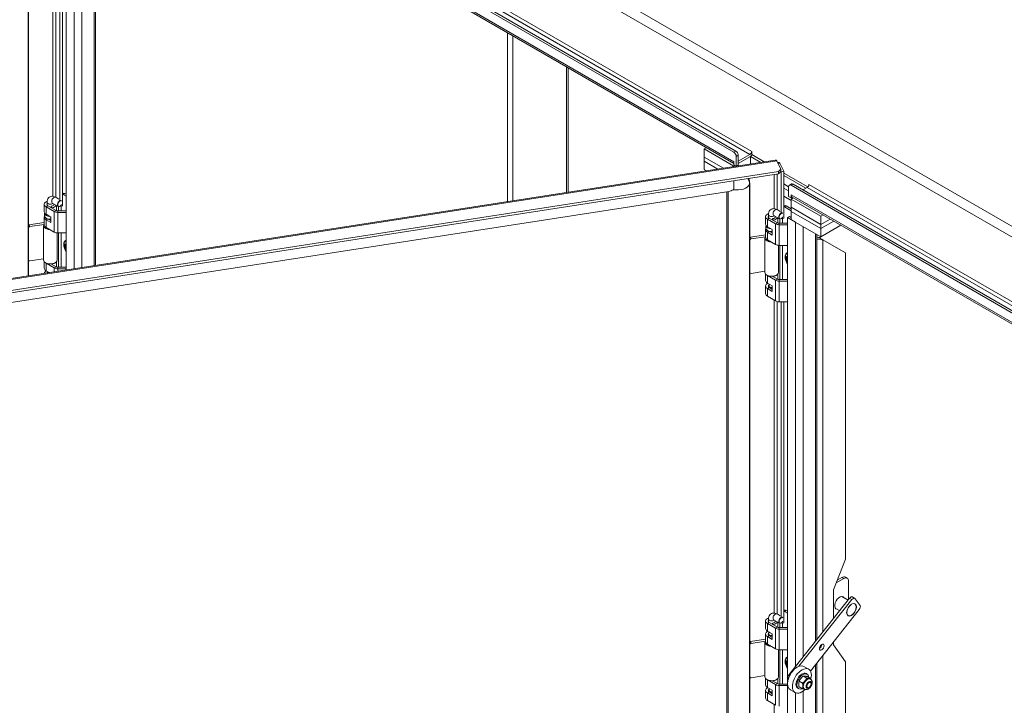
# Model space of a CAD drawing. Units: inches. Extents: x 9 to 459, y 9 to 280.
# Drawn here: x 414 to 436, y 245 to 261 of the extents above; entities that cross this region are included whole.
import ezdxf

# ---------------------------------------------------------------- set-up
doc = ezdxf.new("R2010")
doc.units = ezdxf.units.IN
doc.header["$LTSCALE"] = 28
doc.header["$MEASUREMENT"] = 0
doc.layers.add('Visible (ANSI)', color=7, linetype='Continuous', lineweight=5)
doc.layers.add('Visible Narrow (ANSI)', color=7, linetype='Continuous', lineweight=5)

msp = doc.modelspace()

# ---------------------------------------------------------------- linework, layer by layer
at = {"layer": 'Visible (ANSI)'}
for p, q in [((413.767, 266.407), (413.767, 254.6651)), ((430.0644, 257.5162), (414.6926, 266.3911)), ((430.1101, 257.5426), (414.7384, 266.4175)), ((414.6376, 254.7998), (414.6376, 266.1053)), ((430.0644, 257.2575), (414.9381, 265.9907)), ((415.3192, 265.7706), (415.3192, 254.9052)), ((414.4912, 256.4099), (414.4912, 263.6869)), ((414.5537, 263.6869), (414.5537, 256.278)), ((426.1954, 259.4913), (426.1954, 256.5878)), ((429.3769, 257.5956), (429.4279, 257.625)), ((430.0644, 257.1987), (429.3769, 257.5956)), ((429.3769, 257.5956), (429.3769, 257.4051)), ((430.4762, 257.537), (430.4763, 257.537)), ((430.4762, 257.5369), (430.4762, 257.537)), ((430.4763, 257.537), (430.4763, 257.4628)), ((409.0742, 253.9391), (431.021, 257.3343)), ((429.3769, 257.4051), (429.821, 257.1486)), ((429.3769, 257.3098), (429.3769, 257.4051)), ((429.3769, 257.4051), (429.821, 257.1486)), ((429.6909, 257.1285), (429.3769, 257.3098)), ((429.3769, 257.1193), (429.3769, 257.3098)), ((429.6909, 257.1285), (429.3769, 257.3098)), ((430.0644, 257.2991), (430.0644, 257.2992)), ((430.0644, 257.2992), (430.0644, 257.2992)), ((430.0644, 257.2992), (430.0644, 257.225)), ((430.1194, 257.4209), (430.1194, 257.1948)), ((430.4349, 257.4655), (430.1651, 257.3097)), ((430.1651, 257.2198), (430.1651, 257.4474)), ((430.1651, 257.2568), (430.4493, 257.4209)), ((430.1651, 257.2568), (430.4349, 257.4126)), ((430.4493, 257.4209), (430.6885, 257.2828)), ((430.4493, 257.4209), (430.4493, 257.2458)), ((430.4763, 257.4628), (430.767, 257.295)), ((431.0598, 257.3162), (431.1487, 257.1246)), ((431.0851, 257.2617), (431.1289, 257.2685)), ((431.2179, 257.0769), (431.1289, 257.2685)), ((431.0937, 257.0696), (409.1821, 253.6799)), ((429.3769, 257.1193), (429.4307, 257.0883)), ((430.0644, 257.225), (430.1174, 257.1945)), ((430.0644, 257.1987), (430.0872, 257.2119)), ((430.0644, 257.1863), (430.0644, 257.1987)), ((430.1228, 257.1953), (430.1651, 257.2198)), ((431.1487, 257.1246), (431.0937, 257.0696)), ((431.0937, 257.0168), (431.1487, 257.0718)), ((431.0937, 257.0696), (431.0937, 257.0168)), ((431.1487, 257.0718), (431.1487, 257.1246)), ((431.1487, 257.0815), (431.1554, 257.0672)), ((431.1554, 257.0672), (431.2179, 257.0769)), ((431.1554, 256.1241), (431.1554, 257.0672)), ((431.2179, 257.0769), (431.2179, 255.9922)), ((431.2179, 257.0346), (431.7703, 256.7157)), ((431.0937, 257.0168), (409.1821, 253.627)), ((431.2179, 256.9772), (431.7235, 256.6853)), ((409.5886, 253.4632), (429.9488, 256.6129)), ((429.902, 256.6057), (429.902, 225.4286)), ((430.4311, 256.7859), (430.4311, 225.3905)), ((431.3293, 256.7224), (431.2179, 256.7867)), ((431.2179, 256.7867), (431.3293, 256.7224)), ((431.2179, 256.6915), (431.3293, 256.6271)), ((431.3293, 256.6271), (431.2179, 256.6915)), ((431.3293, 256.7224), (431.3293, 256.4948)), ((431.3912, 256.7844), (431.3454, 256.758)), ((446.756, 247.8793), (431.3843, 256.7541)), ((446.8018, 247.9057), (431.4301, 256.7806)), ((431.7549, 256.7034), (431.6593, 256.6482)), ((431.796, 256.7717), (431.796, 256.775)), ((431.796, 256.775), (431.7961, 256.7749)), ((431.7961, 256.7749), (431.7961, 256.7748)), ((414.1972, 256.2985), (414.1972, 256.3644)), ((414.3186, 256.3447), (414.4517, 256.2678)), ((414.3964, 256.4794), (414.4709, 256.4364)), ((414.5706, 256.5671), (414.5537, 256.5574)), ((414.5683, 256.5394), (414.6376, 256.4994)), ((414.6095, 256.5632), (414.6376, 256.547)), ((431.3843, 256.4049), (431.2179, 256.5009)), ((431.3293, 256.4948), (431.3842, 256.4631)), ((431.3842, 256.4631), (431.3842, 256.5372)), ((431.3842, 256.5372), (431.3843, 256.5372)), ((431.3842, 256.4631), (431.4123, 256.4793)), ((431.3843, 256.5372), (431.3843, 256.5371)), ((431.4353, 256.466), (431.3843, 256.4366)), ((431.3843, 256.4366), (431.3843, 256.2461)), ((432.0718, 256.0397), (431.3843, 256.4366)), ((446.5361, 247.7476), (431.4098, 256.4808)), ((414.1327, 256.3168), (414.1327, 256.1421)), ((414.1744, 256.2587), (414.3635, 256.1495)), ((414.2156, 256.2825), (414.4048, 256.1733)), ((414.2947, 256.2368), (414.2947, 256.2696)), ((414.2947, 256.2696), (414.3083, 256.2369)), ((414.3083, 256.229), (414.3083, 256.2369)), ((414.3528, 256.2985), (414.3528, 256.3249)), ((414.4173, 256.2877), (414.4173, 256.1678)), ((414.446, 256.1634), (414.6376, 256.1634)), ((414.446, 256.1298), (414.6376, 256.1298)), ((414.461, 256.1634), (414.461, 256.2646)), ((414.4899, 256.2713), (414.4912, 256.2683)), ((414.495, 256.2742), (414.4906, 256.2717)), ((414.4912, 256.2683), (414.5537, 256.278)), ((414.4912, 256.2683), (414.4912, 256.2721)), ((414.5235, 256.2733), (414.5235, 256.1634)), ((431.0605, 256.1936), (431.1351, 256.1506)), ((431.2348, 256.2813), (431.2179, 256.2716)), ((431.2324, 256.2537), (431.3843, 256.166)), ((431.2736, 256.2775), (431.3843, 256.2136)), ((431.3843, 256.2461), (432.0718, 255.8492)), ((431.3843, 256.2461), (432.0718, 255.8492)), ((431.3843, 256.2461), (431.3843, 256.1508)), ((432.0718, 255.7539), (431.3843, 256.1508)), ((431.3843, 256.1508), (431.3843, 255.9603)), ((432.0718, 255.7539), (431.3843, 256.1508)), ((413.7802, 255.8429), (414.1327, 255.8974)), ((414.1327, 256.0151), (414.1327, 255.8405)), ((414.1412, 256.0469), (414.1412, 256.1104)), ((414.1744, 256.084), (414.2864, 256.0194)), ((414.2864, 255.8924), (414.1744, 255.957)), ((414.2255, 255.9751), (414.2864, 255.94)), ((414.2864, 256.0194), (414.2864, 255.8924)), ((430.7968, 256.031), (430.7968, 255.8564)), ((430.8385, 255.9729), (431.0277, 255.8637)), ((430.8614, 256.0127), (430.8614, 256.0786)), ((430.8797, 255.9967), (431.0689, 255.8875)), ((430.9588, 255.9511), (430.9588, 255.9839)), ((430.9588, 255.9839), (430.9725, 255.9511)), ((430.9725, 255.9432), (430.9725, 255.9511)), ((430.9828, 256.0589), (431.1158, 255.9821)), ((431.0169, 256.0127), (431.0169, 256.0392)), ((431.0814, 256.0019), (431.0814, 255.882)), ((431.1252, 255.8776), (431.1252, 255.9788)), ((431.154, 255.9855), (431.1554, 255.9825)), ((431.1591, 255.9885), (431.1547, 255.9859)), ((431.1554, 255.9825), (431.2179, 255.9922)), ((431.1554, 255.9825), (431.1554, 255.9863)), ((431.1877, 255.9875), (431.1877, 255.8776)), ((431.3018, 256.008), (431.3476, 256.0344)), ((431.4898, 255.8994), (431.3018, 256.008)), ((431.3018, 256.008), (431.3018, 225.7794)), ((431.3843, 256.0132), (431.3476, 256.0344)), ((431.3843, 255.9603), (432.0718, 255.5634)), ((432.1227, 256.0691), (432.0718, 256.0397)), ((432.0718, 256.0397), (432.0718, 255.8492)), ((432.0718, 255.8492), (432.2877, 255.9739)), ((432.0718, 255.8492), (432.2877, 255.9739)), ((432.3702, 255.9262), (432.0718, 255.7539)), ((432.3702, 255.9262), (432.0718, 255.7539)), ((413.7995, 255.8013), (414.1327, 255.8528)), ((414.1163, 255.8246), (414.1163, 255.0308)), ((414.1327, 255.8434), (414.1203, 255.8451)), ((414.1744, 255.7824), (414.3635, 255.6732)), ((430.7968, 255.7294), (430.7968, 255.5547)), ((430.8054, 255.7611), (430.8054, 255.8246)), ((430.8385, 255.7983), (430.9505, 255.7336)), ((430.9505, 255.6066), (430.8385, 255.6713)), ((430.8896, 255.6894), (430.9505, 255.6542)), ((430.9505, 255.7336), (430.9505, 255.6066)), ((431.1102, 255.8776), (431.3018, 255.8776)), ((431.1102, 255.844), (431.3018, 255.844)), ((432.0718, 255.8492), (432.0718, 255.7539)), ((432.0718, 255.5634), (432.5352, 255.831)), ((432.0718, 255.5634), (432.0718, 255.7539)), ((414.4337, 255.6538), (414.4337, 255.0308)), ((414.446, 255.6535), (414.6376, 255.6535)), ((414.461, 254.8616), (414.461, 255.6535)), ((414.5235, 255.6535), (414.5235, 254.8616)), ((430.4443, 255.5571), (430.7968, 255.6117)), ((430.4636, 255.5155), (430.7968, 255.567)), ((430.7805, 255.5388), (430.7805, 254.745)), ((430.7968, 255.5577), (430.7845, 255.5593)), ((430.8385, 255.4966), (431.0277, 255.3874)), ((431.9834, 255.6144), (431.9834, 246.2748)), ((431.9931, 255.555), (431.9834, 255.5606)), ((432.0633, 255.5097), (432.0481, 255.546)), ((432.0928, 255.5081), (432.1214, 255.4916)), ((432.6393, 255.1925), (432.1214, 255.4916)), ((431.0978, 255.3681), (431.0978, 254.745)), ((431.1102, 255.3677), (431.3018, 255.3677)), ((431.1252, 254.5758), (431.1252, 255.3677)), ((431.1877, 255.3677), (431.1877, 254.5758)), ((414.1163, 255.0565), (413.7995, 255.0074)), ((414.1327, 254.9903), (414.1327, 254.8403)), ((414.4173, 254.9903), (414.4173, 254.8659)), ((432.6393, 255.1925), (432.6393, 248.1219)), ((414.3635, 254.8476), (414.1744, 254.9568)), ((414.1744, 254.7822), (414.2483, 254.7395)), ((414.2128, 254.734), (414.2128, 254.76)), ((414.2869, 254.9394), (414.4048, 254.8714)), ((414.2947, 254.935), (414.2947, 254.9399)), ((414.3083, 254.935), (414.3058, 254.9409)), ((414.3083, 254.9271), (414.3083, 254.935)), ((414.446, 254.8616), (414.6376, 254.8616)), ((414.6376, 254.8279), (414.446, 254.8279)), ((430.7805, 254.7707), (430.4636, 254.7217)), ((430.7968, 254.7045), (430.7968, 254.5545)), ((431.0277, 254.5618), (430.8385, 254.6711)), ((430.9511, 254.6537), (431.0689, 254.5856)), ((430.9588, 254.6492), (430.9588, 254.6541)), ((430.9725, 254.6493), (430.97, 254.6552)), ((430.9725, 254.6413), (430.9725, 254.6493)), ((431.0814, 254.7045), (431.0814, 254.5801)), ((431.1102, 254.5758), (431.3018, 254.5758)), ((431.3018, 254.5421), (431.1102, 254.5421)), ((430.7968, 254.4275), (430.7968, 254.2529)), ((430.8385, 254.4964), (430.9505, 254.4318)), ((430.9505, 254.3047), (430.8385, 254.3694)), ((430.8614, 254.4092), (430.8614, 254.4275)), ((430.8769, 254.4275), (430.8769, 254.4742)), ((430.8797, 254.3932), (430.9505, 254.3523)), ((430.9505, 254.4318), (430.9505, 254.3047)), ((431.0277, 254.0856), (430.8385, 254.1948)), ((431.3018, 254.0658), (431.1102, 254.0658)), ((431.1554, 246.7888), (431.1554, 254.0658)), ((431.2179, 254.0658), (431.2179, 246.6569)), ((432.3643, 247.4131), (432.6393, 248.1219)), ((432.4517, 247.6382), (432.5613, 247.7015)), ((432.6391, 247.7092), (432.6804, 247.6854)), ((432.6026, 247.6777), (432.4278, 247.5768)), ((432.7126, 247.6142), (432.7126, 247.1911)), ((432.3643, 246.7535), (432.3643, 247.4131)), ((432.561, 247.2618), (432.7034, 247.1796)), ((432.8589, 247.2189), (432.8039, 247.2507)), ((432.7372, 247.2219), (431.3386, 245.4644)), ((431.5666, 245.6501), (432.7922, 247.1902)), ((432.8431, 247.0989), (432.8588, 247.0899)), ((432.8674, 247.2111), (432.979, 247.0566)), ((431.0605, 246.8583), (431.1351, 246.8153)), ((431.2348, 246.946), (431.2179, 246.9363)), ((431.2324, 246.9184), (431.3018, 246.8783)), ((431.2736, 246.9422), (431.3018, 246.9259)), ((432.9595, 246.9584), (431.8313, 245.5407)), ((432.4055, 246.9923), (432.5075, 246.9334)), ((432.6876, 246.8295), (432.7032, 246.8204)), ((430.7968, 246.6957), (430.7968, 246.5211)), ((430.8385, 246.6376), (431.0277, 246.5284)), ((430.8614, 246.6774), (430.8614, 246.7434)), ((430.8797, 246.6614), (431.0689, 246.5522)), ((430.9588, 246.6158), (430.9588, 246.6486)), ((430.9588, 246.6486), (430.9725, 246.6159)), ((430.9725, 246.6079), (430.9725, 246.6159)), ((430.9828, 246.7236), (431.1158, 246.6468)), ((431.0169, 246.6774), (431.0169, 246.7039)), ((431.0814, 246.6666), (431.0814, 246.5467)), ((431.1252, 246.5424), (431.1252, 246.6435)), ((431.154, 246.6502), (431.1554, 246.6473)), ((431.1591, 246.6532), (431.1547, 246.6506)), ((431.1554, 246.6473), (431.2179, 246.6569)), ((431.1554, 246.6473), (431.1554, 246.651)), ((431.1877, 246.6523), (431.1877, 246.5424)), ((430.7968, 246.3941), (430.7968, 246.2194)), ((430.8385, 246.463), (430.9505, 246.3983)), ((430.9505, 246.2713), (430.8385, 246.336)), ((430.8614, 246.3758), (430.8614, 246.4038)), ((430.873, 246.4431), (430.8628, 246.4123)), ((430.8797, 246.3598), (430.9505, 246.3189)), ((430.9505, 246.3983), (430.9505, 246.2713)), ((431.1102, 246.5424), (431.3018, 246.5424)), ((431.1102, 246.5087), (431.3018, 246.5087)), ((430.4443, 246.2218), (430.7968, 246.2764)), ((430.4636, 246.1802), (430.7968, 246.2318)), ((430.7805, 246.2036), (430.7805, 245.4097)), ((430.7968, 246.2224), (430.7845, 246.224)), ((430.8385, 246.1613), (431.0277, 246.0521)), ((432.3643, 246.143), (432.3643, 246.2105)), ((432.6393, 245.7518), (432.3643, 246.143)), ((431.0978, 246.0328), (431.0978, 245.4097)), ((431.1102, 246.0324), (431.3018, 246.0324)), ((431.1252, 245.2405), (431.1252, 246.0324)), ((431.1877, 246.0324), (431.1877, 245.2405)), ((431.9834, 245.7318), (431.9834, 225.8849)), ((432.6393, 245.7518), (432.6393, 227.5042)), ((430.7805, 245.4354), (430.4636, 245.3864)), ((431.7904, 245.5825), (431.6804, 245.646)), ((431.732, 245.4815), (431.7549, 245.4683)), ((430.7968, 245.3692), (430.7968, 245.2192)), ((431.0277, 245.2266), (430.8385, 245.3358)), ((430.9511, 245.3184), (431.0689, 245.2504)), ((430.9588, 245.3139), (430.9588, 245.3188)), ((430.9725, 245.314), (430.97, 245.3199)), ((430.9725, 245.3061), (430.9725, 245.314)), ((431.0814, 245.3692), (431.0814, 245.2449)), ((431.1102, 245.2405), (431.3018, 245.2405)), ((431.3018, 245.2068), (431.1102, 245.2068)), ((431.3191, 245.3662), (431.3229, 245.3609)), ((431.5719, 245.3074), (431.6504, 245.2621)), ((431.6697, 245.4249), (431.7482, 245.3795)), ((431.7643, 245.4122), (431.8428, 245.3669)), ((431.8303, 245.3565), (431.8216, 245.3616)), ((431.8482, 245.2458), (431.8482, 245.2525)), ((430.7968, 245.0922), (430.7968, 244.9176)), ((430.8385, 245.1611), (430.9505, 245.0965)), ((430.9505, 244.9695), (430.8385, 245.0341)), ((430.8614, 245.0739), (430.8614, 245.0922)), ((430.8769, 245.0922), (430.8769, 245.139)), ((430.8797, 245.0579), (430.9505, 245.0171)), ((430.9505, 245.0965), (430.9505, 244.9695)), ((431.4793, 245.0437), (431.3693, 245.1072)), ((431.5376, 245.1447), (431.5605, 245.1315)), ((431.5688, 245.1773), (431.6473, 245.132)), ((431.695, 245.1221), (431.6863, 245.1272)), ((431.7998, 245.1619), (431.794, 245.1586)), ((431.0277, 244.7503), (430.8385, 244.8595))]:
    msp.add_line(p, q, dxfattribs=at)
for centre, major_axis, ratio, start_param, end_param in [((430.0644, 257.4527), (0.0389, -0.0674), 0.5773503, 0.7853982, 2.3561945), ((430.1101, 257.4791), (-0.0389, 0.0674), 0.5773503, 3.9269908, 5.4977871), ((430.4349, 257.5131), (-0.0292, -0.0505), 0.5773503, 0.7853982, 2.3561945), ((430.1514, 257.3494), (0.0615, 0.1066), 0.5773503, 2.3561945, 2.4011733), ((430.4349, 257.5131), (-0.0615, -0.1066), 0.5773503, 0.7853982, 1.3837683), ((414.6095, 256.4997), (-0.0389, 0.0674), 0.5773503, 5.4977871, 6.2831853), ((430.138, 256.9478), (-0.2724, -0.3178), 0.4107544, 0.4468569, 0.8447254), ((431.3843, 256.6906), (-0.0389, 0.0674), 0.5773503, 5.4977871, 7.0685835), ((431.4301, 256.7171), (-0.0389, 0.0674), 0.5773503, 5.4977871, 6.2831853), ((431.7549, 256.751), (-0.0292, -0.0505), 0.5773503, 0.7853982, 2.3561945), ((414.275, 256.3168), (-0.1423, 0), 0.5773503, 5.279743, 7.0685835), ((414.4906, 256.3352), (0.0389, 0.0674), 0.5773503, 0.2225003, 3.9269908), ((414.495, 256.3327), (-0.0358, -0.062), 0.5773503, 3.107709, 7.8878653), ((414.5683, 256.4759), (0.0389, -0.0674), 0.5773503, 2.3561945, 2.6236182), ((431.4713, 256.5873), (-0.0615, -0.1066), 0.5773503, 5.4977871, 6.2831853), ((414.275, 256.1421), (-0.1423, 0), 0.5773503, 0, 0.7853982), ((414.275, 256.3168), (-0.084, 0), 0.5773503, 5.8958687, 7.0685835), ((414.275, 256.3168), (0.084, 0), 0.5773503, 4.9486259, 6.3827261), ((414.275, 256.3168), (0.1423, 0), 0.5773503, 4.9486259, 5.9721972), ((414.446, 256.1971), (0.1166, 0), 0.5773503, 3.9269908, 4.712389), ((414.446, 256.1971), (0.0583, 0), 0.5773503, 3.9269908, 4.712389), ((431.1547, 256.0494), (0.0389, 0.0674), 0.5773503, 0.2225003, 3.9269908), ((431.1591, 256.0469), (-0.0358, -0.062), 0.5773503, 3.107709, 7.8878653), ((431.2324, 256.1902), (0.0389, -0.0674), 0.5773503, 2.3561945, 2.6236182), ((431.2736, 256.214), (-0.0389, 0.0674), 0.5773503, 5.4977871, 6.2831853), ((414.275, 256.0151), (-0.1423, 0), 0.5773503, 5.9324418, 7.0685835), ((414.275, 256.1104), (-0.1338, 0), 0.5773503, 6.2375513, 7.7557867), ((414.275, 256.0469), (-0.1338, 0), 0.5773503, 0, 1.6558863), ((430.9391, 256.031), (-0.1423, 0), 0.5773503, 5.279743, 7.0685835), ((430.9391, 256.031), (-0.084, 0), 0.5773503, 5.8958687, 7.0685835), ((430.9391, 256.031), (0.084, 0), 0.5773503, 4.9486259, 6.3827261), ((430.9391, 256.031), (0.1423, 0), 0.5773503, 4.9486259, 5.9721972), ((413.7802, 255.8111), (-0.0353, -0.0164), 0.7886751, 4.3615096, 4.7197286), ((413.7995, 255.7695), (0.0353, 0.0164), 0.7886751, 1.2199169, 2.2652055), ((414.275, 255.8246), (-0.1587, 0), 0.5773503, 6.0578031, 7.7537499), ((414.275, 255.8405), (-0.1423, 0), 0.5773503, 0, 0.7853982), ((414.446, 255.7208), (0.1166, 0), 0.5773503, 3.9269908, 4.712389), ((430.9391, 255.7294), (-0.1423, 0), 0.5773503, 5.9324418, 7.0685835), ((430.9391, 255.8564), (-0.1423, 0), 0.5773503, 0, 0.7853982), ((430.9391, 255.8246), (-0.1338, 0), 0.5773503, 6.2375513, 7.7557867), ((430.9391, 255.7611), (-0.1338, 0), 0.5773503, 0, 1.6558863), ((431.1102, 255.9113), (0.1166, 0), 0.5773503, 3.9269908, 4.712389), ((431.1102, 255.9113), (0.0583, 0), 0.5773503, 3.9269908, 4.712389), ((430.4443, 255.5254), (-0.0353, -0.0164), 0.7886751, 4.3615096, 4.7197286), ((430.4636, 255.4837), (0.0353, 0.0164), 0.7886751, 1.2199169, 2.2652055), ((430.9391, 255.5388), (-0.1587, 0), 0.5773503, 6.0578031, 7.7537499), ((430.9391, 255.5547), (-0.1423, 0), 0.5773503, 0, 0.7853982), ((432.0344, 255.5788), (0.123, 0), 0.5773503, 4.2853104, 4.9497645), ((432.0344, 255.5788), (-0.0583, 0), 0.5773503, 0.7853982, 1.8081719), ((431.1102, 255.435), (0.1166, 0), 0.5773503, 3.9269908, 4.712389), ((413.7995, 255.0392), (-0.0353, -0.0164), 0.7886751, 0.1746283, 1.2199169), ((414.275, 255.0308), (-0.1587, 0), 0.5773503, 0, 1.8325957), ((414.275, 255.0308), (0.1587, 0), 0.5773503, 4.9741884, 6.2831853), ((414.275, 254.8403), (-0.1423, 0), 0.5773503, 0, 0.7853982), ((414.275, 254.7133), (-0.1423, 0), 0.5773503, 5.4045169, 6.1795423), ((414.275, 255.0149), (-0.1423, 0), 0.5773503, 0.5617857, 0.7853982), ((414.275, 255.0149), (-0.1423, 0), 0.5773503, 1.8070332, 2.5798069), ((414.446, 254.8952), (-0.1166, 0), 0.5773503, 0.7853982, 1.5707963), ((414.446, 254.8952), (0.0583, 0), 0.5773503, 3.9269908, 4.712389), ((414.275, 254.7133), (-0.084, 0), 0.5773503, 5.5465613, 5.8947181), ((414.275, 254.7133), (0.0778, 0), 0.5773503, 2.4980915, 2.6907561), ((430.4636, 254.7534), (-0.0353, -0.0164), 0.7886751, 0.1746283, 1.2199169), ((430.9391, 254.745), (-0.1587, 0), 0.5773503, 0, 1.8325957), ((430.9391, 254.5545), (-0.1423, 0), 0.5773503, 0, 0.7853982), ((430.9391, 254.7291), (-0.1423, 0), 0.5773503, 0.5617857, 0.7853982), ((430.9391, 254.7291), (-0.1423, 0), 0.5773503, 1.8070332, 2.5798069), ((430.9391, 254.745), (0.1587, 0), 0.5773503, 4.9741884, 6.2831853), ((431.1102, 254.6095), (-0.1166, 0), 0.5773503, 0.7853982, 1.5707963), ((431.1102, 254.6095), (0.0583, 0), 0.5773503, 3.9269908, 4.712389), ((430.9391, 254.4275), (-0.1423, 0), 0.5773503, 5.4045169, 7.0685835), ((430.9391, 254.4275), (-0.084, 0), 0.5773503, 5.5465613, 7.0685835), ((430.9391, 254.4275), (-0.0778, 0), 0.5773503, 5.6396842, 8.0006856), ((430.9391, 254.4275), (-0.0622, 0), 0.5773503, 0, 1.7545515), ((430.9391, 254.2529), (-0.1423, 0), 0.5773503, 0, 0.7853982), ((431.1102, 254.1332), (-0.1166, 0), 0.5773503, 0.7853982, 1.5707963), ((432.5613, 247.5745), (0.0778, 0.1347), 0.5773503, 0, 0.7853982), ((432.6026, 247.5507), (0.0778, 0.1347), 0.5773503, 5.4977871, 7.0685835), ((432.506, 247.1139), (-0.081, -0.1404), 0.5773503, 2.8567038, 6.5680742), ((432.4648, 247.1377), (0.081, 0.1404), 0.5773503, 5.9982965, 6.0258784), ((432.765, 247.1833), (0.0389, 0.0674), 0.5773503, 0, 1.3171469), ((432.82, 247.1516), (0.0389, 0.0674), 0.5773503, 6.0295359, 7.6003322), ((432.9316, 246.997), (0.0389, 0.0674), 0.5773503, 4.4587396, 6.0295359), ((431.2324, 246.8549), (0.0389, -0.0674), 0.5773503, 2.3561945, 2.6236182), ((431.2736, 246.8787), (-0.0389, 0.0674), 0.5773503, 5.4977871, 6.2831853), ((432.4648, 247.1377), (-0.081, -0.1404), 0.5773503, 0.2573069, 0.2848888), ((430.9391, 246.6957), (-0.1423, 0), 0.5773503, 5.279743, 7.0685835), ((430.9391, 246.6957), (-0.084, 0), 0.5773503, 5.8958687, 7.0685835), ((430.9391, 246.6957), (0.084, 0), 0.5773503, 4.9486259, 6.3827261), ((430.9391, 246.6957), (0.1423, 0), 0.5773503, 4.9486259, 5.9721972), ((431.1547, 246.7141), (0.0389, 0.0674), 0.5773503, 0.2225003, 3.9269908), ((431.1591, 246.7116), (-0.0358, -0.062), 0.5773503, 3.107709, 7.8878653), ((430.9391, 246.3941), (-0.1423, 0), 0.5773503, 5.4045169, 7.0685835), ((430.9391, 246.5211), (-0.1423, 0), 0.5773503, 0, 0.7853982), ((430.9391, 246.3941), (-0.084, 0), 0.5773503, 5.8235439, 7.0685835), ((430.9391, 246.4038), (-0.0778, 0), 0.5773503, 6.0925643, 8.0006856), ((430.9391, 246.4512), (-0.0622, 0), 0.5773503, 0.3627356, 1.2080608), ((431.1102, 246.576), (0.1166, 0), 0.5773503, 3.9269908, 4.712389), ((431.1102, 246.576), (0.0583, 0), 0.5773503, 3.9269908, 4.712389), ((430.4443, 246.1901), (-0.0353, -0.0164), 0.7886751, 4.3615096, 4.7197286), ((430.4636, 246.1485), (0.0353, 0.0164), 0.7886751, 1.2199169, 2.2652055), ((430.9391, 246.2036), (-0.1587, 0), 0.5773503, 6.0578031, 7.7537499), ((430.9391, 246.2194), (-0.1423, 0), 0.5773503, 0, 0.7853982), ((432.0387, 246.1232), (0.0389, 0.0674), 0.5773503, 3.9269908, 5.4977871), ((431.1102, 246.0998), (0.1166, 0), 0.5773503, 3.9269908, 4.712389), ((431.5248, 245.3766), (0.1556, 0.2694), 0.5773503, 0, 3.1415927), ((431.3665, 245.4258), (-0.0389, -0.0674), 0.5773503, 4.4587396, 6.0295359), ((431.6348, 245.3131), (0.1556, 0.2694), 0.5773503, 5.1913918, 10.5507242), ((431.6348, 245.3131), (-0.0972, -0.1684), 0.5773503, 3.1415927, 6.2831853), ((431.6577, 245.2999), (-0.0972, -0.1684), 0.5773503, 2.4566496, 6.9681283), ((430.4636, 245.4181), (-0.0353, -0.0164), 0.7886751, 0.1746283, 1.2199169), ((430.9391, 245.4097), (-0.1587, 0), 0.5773503, 0, 1.8325957), ((430.9391, 245.2192), (-0.1423, 0), 0.5773503, 0, 0.7853982), ((430.9391, 245.3939), (-0.1423, 0), 0.5773503, 0.5617857, 0.7853982), ((430.9391, 245.3939), (-0.1423, 0), 0.5773503, 1.8070332, 2.5798069), ((430.9391, 245.4097), (0.1587, 0), 0.5773503, 4.9741884, 6.2831853), ((431.1102, 245.2742), (-0.1166, 0), 0.5773503, 0.7853982, 1.5707963), ((431.1102, 245.2742), (0.0583, 0), 0.5773503, 3.9269908, 4.712389), ((431.4423, 245.4242), (0.0875, 0.1516), 0.5773503, 2.2643825, 2.401481), ((431.754, 245.2444), (0.0677, 0.1172), 0.5773503, 0, 3.1415927), ((431.7539, 245.2443), (0.0677, 0.1173), 0.5773503, 6.2597672, 9.4689802), ((430.9391, 245.0922), (-0.1423, 0), 0.5773503, 5.4045169, 7.0685835), ((430.9391, 245.0922), (-0.084, 0), 0.5773503, 5.5465613, 7.0685835), ((430.9391, 245.0922), (-0.0778, 0), 0.5773503, 5.6396842, 8.0006856), ((430.9391, 245.0922), (-0.0622, 0), 0.5773503, 0, 1.7545515), ((430.9391, 244.9176), (-0.1423, 0), 0.5773503, 0, 0.7853982)]:
    msp.add_ellipse(centre, major_axis=major_axis, ratio=ratio, start_param=start_param, end_param=end_param, dxfattribs=at)
for centre, major_axis in [((432.781, 246.9551), (-0.0793, -0.1374)), ((432.781, 246.9551), (0.0778, 0.1347)), ((432.0937, 246.0914), (-0.0389, -0.0674)), ((431.7998, 245.2178), (-0.0342, -0.0593))]:
    msp.add_ellipse(centre, major_axis=major_axis, ratio=0.5773503, dxfattribs=at)
for points in [[(431.021, 257.3343), (431.0331, 257.3361), (431.0464, 257.3297), (431.0598, 257.3162)], [(431.1289, 257.2685), (431.1206, 257.2794), (431.0994, 257.2882), (431.0717, 257.2906)], [(432.0481, 255.546), (432.0535, 255.5404), (432.0587, 255.5352), (432.0635, 255.5304)], [(432.1214, 255.4916), (432.1055, 255.4947), (432.0851, 255.5005), (432.0633, 255.5097)]]:
    msp.add_open_spline(points, degree=3, dxfattribs=at)
for points, knots in [([(430.4053, 256.9103), (430.4054, 256.91), (430.4055, 256.9096), (430.4203, 256.876), (430.4286, 256.84), (430.431, 256.7977), (430.4311, 256.7918), (430.4311, 256.7859)], [1.23495288, 1.23495288, 1.23495288, 1.23495288, 1.23770103, 1.23770103, 1.52451489, 1.52451489, 1.57079633, 1.57079633, 1.57079633, 1.57079633]), ([(414.1972, 256.3644), (414.1972, 256.3814), (414.1995, 256.3989), (414.2107, 256.4323), (414.2193, 256.4485), (414.2417, 256.473), (414.2536, 256.4821), (414.2791, 256.4948), (414.2924, 256.4986), (414.3199, 256.5019), (414.334, 256.501), (414.3637, 256.4951), (414.3787, 256.4891), (414.3938, 256.4809), (414.3951, 256.4801), (414.3964, 256.4794)], [3.1415927, 3.1415927, 3.1415927, 3.1415927, 3.4557519, 3.4557519, 3.7451922, 3.7451922, 3.9632322, 3.9632322, 4.1680359, 4.1680359, 4.3963428, 4.3963428, 4.6851935, 4.6851935, 4.712389, 4.712389, 4.712389, 4.712389]), ([(414.3158, 256.346), (414.3158, 256.346), (414.3164, 256.3458), (414.3178, 256.3451), (414.3182, 256.3449), (414.3186, 256.3447)], [4.49973631, 4.49973631, 4.49973631, 4.49973631, 4.65968899, 4.65968899, 4.71238898, 4.71238898, 4.71238898, 4.71238898]), ([(430.8614, 256.0786), (430.8614, 256.0957), (430.8636, 256.1131), (430.8748, 256.1466), (430.8835, 256.1627), (430.9058, 256.1872), (430.9177, 256.1963), (430.9432, 256.209), (430.9565, 256.2128), (430.984, 256.2161), (430.9981, 256.2152), (431.0278, 256.2093), (431.0429, 256.2033), (431.058, 256.1951), (431.0593, 256.1944), (431.0605, 256.1936)], [3.1415927, 3.1415927, 3.1415927, 3.1415927, 3.4557519, 3.4557519, 3.7451922, 3.7451922, 3.9632322, 3.9632322, 4.1680359, 4.1680359, 4.3963428, 4.3963428, 4.6851935, 4.6851935, 4.712389, 4.712389, 4.712389, 4.712389]), ([(430.98, 256.0603), (430.98, 256.0603), (430.9806, 256.0601), (430.9819, 256.0594), (430.9823, 256.0591), (430.9828, 256.0589)], [4.49973631, 4.49973631, 4.49973631, 4.49973631, 4.65968899, 4.65968899, 4.71238898, 4.71238898, 4.71238898, 4.71238898]), ([(432.0635, 255.5303), (432.0702, 255.5236), (432.0777, 255.5177), (432.0879, 255.511), (432.0903, 255.5095), (432.0928, 255.5081)], [0, 0, 0, 0, 0.11595251, 0.11595251, 0.15279245, 0.15279245, 0.15279245, 0.15279245]), ([(414.6376, 255.228), (414.6295, 255.2407), (414.6222, 255.2539), (414.6077, 255.2856), (414.6011, 255.3042), (414.5921, 255.3422), (414.5896, 255.3615), (414.5898, 255.381)], [2.27303628, 2.27303628, 2.27303628, 2.27303628, 2.51558363, 2.51558363, 2.8343619, 2.8343619, 3.15314018, 3.15314018, 3.15314018, 3.15314018]), ([(431.3018, 254.9422), (431.2936, 254.9549), (431.2864, 254.9682), (431.2718, 254.9998), (431.2653, 255.0184), (431.2563, 255.0564), (431.2538, 255.0757), (431.254, 255.0953)], [2.27303628, 2.27303628, 2.27303628, 2.27303628, 2.51558363, 2.51558363, 2.8343619, 2.8343619, 3.15314018, 3.15314018, 3.15314018, 3.15314018]), ([(430.8614, 246.7434), (430.8614, 246.7604), (430.8636, 246.7778), (430.8748, 246.8113), (430.8835, 246.8274), (430.9058, 246.8519), (430.9177, 246.8611), (430.9432, 246.8737), (430.9565, 246.8775), (430.984, 246.8809), (430.9981, 246.88), (431.0278, 246.874), (431.0429, 246.868), (431.058, 246.8598), (431.0593, 246.8591), (431.0605, 246.8583)], [3.1415927, 3.1415927, 3.1415927, 3.1415927, 3.4557519, 3.4557519, 3.7451922, 3.7451922, 3.9632322, 3.9632322, 4.1680359, 4.1680359, 4.3963428, 4.3963428, 4.6851935, 4.6851935, 4.712389, 4.712389, 4.712389, 4.712389]), ([(430.98, 246.725), (430.98, 246.725), (430.9806, 246.7248), (430.9819, 246.7241), (430.9823, 246.7239), (430.9828, 246.7236)], [4.49973631, 4.49973631, 4.49973631, 4.49973631, 4.65968899, 4.65968899, 4.71238898, 4.71238898, 4.71238898, 4.71238898]), ([(431.3018, 245.6069), (431.2936, 245.6196), (431.2864, 245.6329), (431.2718, 245.6645), (431.2653, 245.6832), (431.2563, 245.7211), (431.2538, 245.7405), (431.254, 245.76)], [2.27303628, 2.27303628, 2.27303628, 2.27303628, 2.51558363, 2.51558363, 2.8343619, 2.8343619, 3.15314018, 3.15314018, 3.15314018, 3.15314018]), ([(431.695, 245.1221), (431.703, 245.1175), (431.7118, 245.1144), (431.7303, 245.1113), (431.7398, 245.1115), (431.7601, 245.1148), (431.7705, 245.1186), (431.7922, 245.1297), (431.8032, 245.1378), (431.8236, 245.157), (431.833, 245.1684), (431.849, 245.1927), (431.8557, 245.2057), (431.8659, 245.2327), (431.8695, 245.2467), (431.8725, 245.275), (431.8721, 245.2893), (431.8656, 245.3154), (431.8604, 245.3273), (431.8462, 245.3451), (431.8388, 245.3517), (431.8303, 245.3565)], [1.3374165, 1.3374165, 1.3374165, 1.3374165, 1.5487368, 1.5487368, 1.7791713, 1.7791713, 2.0669046, 2.0669046, 2.4272648, 2.4272648, 2.807933, 2.807933, 3.1830551, 3.1830551, 3.5604446, 3.5604446, 3.9391676, 3.9391676, 4.2556683, 4.2556683, 4.4790091, 4.4790091, 4.4790091, 4.4790091])]:
    msp.add_open_spline(points, degree=3, knots=knots, dxfattribs=at)
for points, weights in [([(431.7643, 245.4122), (431.701, 245.4278), (431.6697, 245.4249)], [1.00016401905, 1.15478620723, 1.00016399312]), ([(431.5719, 245.3074), (431.5543, 245.2516), (431.5688, 245.1773)], [1.00001958646, 1.15485838984, 1.00016399312]), ([(431.6697, 245.4249), (431.6048, 245.3754), (431.5719, 245.3074)], [1.00016399312, 1.15485838984, 1.00001958646]), ([(431.6473, 245.132), (431.6649, 245.1878), (431.6504, 245.2621)], [1.00014440383, 1.1548357707, 1]), ([(431.6504, 245.2621), (431.7154, 245.3116), (431.7482, 245.3795)], [1, 1.1548357707, 1.00014440383]), ([(431.7482, 245.3795), (431.8116, 245.3639), (431.8428, 245.3669)], [1.00014440383, 1.1547635895, 1.00014442976]), ([(431.8428, 245.3669), (431.8452, 245.3547), (431.8468, 245.3438)], [1.00014444181, 1.02257583299, 1.03850747414]), ([(431.6955, 245.1218), (431.6758, 245.125), (431.6473, 245.132)], [1.07523617339, 1.06435974754, 1.00014440383])]:
    msp.add_rational_spline(points, weights, degree=2, dxfattribs=at)
at = {"layer": 'Visible Narrow (ANSI)'}
for p, q in [((414.4329, 268.538), (448.5496, 248.8406)), ((414.3253, 268.3515), (448.442, 248.6542)), ((413.7631, 266.3916), (413.7631, 254.6645)), ((415.2832, 266.2133), (430.4349, 257.4655)), ((415.3245, 266.2848), (430.4762, 257.5369)), ((414.8256, 254.8288), (414.8256, 265.9968)), ((430.0644, 257.2991), (414.9126, 266.047)), ((414.9996, 265.9551), (414.9996, 254.8558)), ((415.2832, 254.8996), (415.2832, 265.7914)), ((414.3308, 256.5007), (414.3308, 263.7255)), ((414.4023, 263.6918), (414.4023, 256.476)), ((424.8321, 256.3769), (424.8321, 260.2784)), ((424.9558, 260.2069), (424.9558, 256.396)), ((426.2369, 259.4673), (426.2369, 256.5942)), ((430.1101, 257.5426), (430.0644, 257.5162)), ((431.0598, 257.3162), (409.073, 253.9149)), ((430.1194, 257.4209), (430.1651, 257.4474)), ((430.995, 256.2149), (430.995, 257.0015)), ((431.0664, 257.0126), (431.0664, 256.1902)), ((429.931, 256.6102), (429.931, 225.381)), ((430.4272, 256.7706), (430.4272, 225.3751)), ((431.3843, 256.7541), (431.4301, 256.7806)), ((431.7549, 256.7034), (446.9066, 247.9555)), ((431.7961, 256.7748), (446.9478, 248.027)), ((414.5683, 256.5394), (414.6095, 256.5632)), ((446.536, 247.7892), (431.3843, 256.5371)), ((414.1744, 256.2587), (414.2156, 256.2825)), ((414.1744, 256.084), (414.1744, 256.2587)), ((414.3635, 256.1495), (414.4048, 256.1733)), ((414.3635, 255.6732), (414.3635, 256.1495)), ((414.446, 256.1298), (414.446, 256.1634)), ((414.446, 255.6535), (414.446, 256.1298)), ((431.2324, 256.2537), (431.2736, 256.2775)), ((414.1744, 255.957), (414.212, 255.9787)), ((414.1744, 255.7824), (414.1744, 255.957)), ((430.8385, 255.9729), (430.8797, 255.9967)), ((430.8385, 255.7983), (430.8385, 255.9729)), ((431.4898, 245.6545), (431.4898, 255.8994)), ((413.7995, 255.8013), (413.7802, 255.8429)), ((430.8385, 255.6713), (430.8761, 255.693)), ((430.8385, 255.4966), (430.8385, 255.6713)), ((431.0277, 255.8637), (431.0689, 255.8875)), ((431.0277, 255.3874), (431.0277, 255.8637)), ((431.1102, 255.844), (431.1102, 255.8776)), ((431.1102, 255.3677), (431.1102, 255.844)), ((431.6638, 255.799), (431.6638, 245.8731)), ((430.4636, 255.5155), (430.4443, 255.5571)), ((431.9474, 246.2295), (431.9474, 255.6352)), ((431.9834, 255.5494), (431.9931, 255.555)), ((432.1214, 255.4916), (432.1214, 246.4481)), ((414.1744, 254.9568), (414.1774, 254.9586)), ((414.1744, 254.7822), (414.1744, 254.9568)), ((414.3635, 254.8476), (414.4048, 254.8714)), ((414.3635, 254.7574), (414.3635, 254.8476)), ((414.446, 254.8279), (414.446, 254.8616)), ((414.446, 254.7701), (414.446, 254.8279)), ((430.8385, 254.6711), (430.8415, 254.6728)), ((430.8385, 254.4964), (430.8385, 254.6711)), ((431.0277, 254.5618), (431.0689, 254.5856)), ((431.0277, 254.0856), (431.0277, 254.5618)), ((431.1102, 254.5421), (431.1102, 254.5758)), ((431.1102, 254.0658), (431.1102, 254.5421)), ((430.8385, 254.3694), (430.8797, 254.3932)), ((430.8385, 254.1948), (430.8385, 254.3694)), ((430.995, 246.8796), (430.995, 254.1044)), ((431.0664, 254.0707), (431.0664, 246.8549)), ((432.5613, 247.7015), (432.6026, 247.6777)), ((432.7372, 247.2219), (432.7922, 247.1902)), ((431.2324, 246.9184), (431.2736, 246.9422)), ((430.8385, 246.6376), (430.8797, 246.6614)), ((430.8385, 246.463), (430.8385, 246.6376)), ((430.8385, 246.336), (430.8797, 246.3598)), ((430.8385, 246.1613), (430.8385, 246.336)), ((431.0277, 246.5284), (431.0689, 246.5522)), ((431.0277, 246.0521), (431.0277, 246.5284)), ((431.1102, 246.5087), (431.1102, 246.5424)), ((431.1102, 246.0324), (431.1102, 246.5087)), ((430.4636, 246.1802), (430.4443, 246.2218)), ((432.1214, 245.9052), (432.1214, 226.6071)), ((431.9474, 225.8346), (431.9474, 245.6865)), ((431.361, 245.4515), (431.3386, 245.4644)), ((430.8385, 245.3358), (430.8415, 245.3375)), ((430.8385, 245.1611), (430.8385, 245.3358)), ((431.0277, 245.2266), (431.0689, 245.2504)), ((431.0277, 244.7503), (431.0277, 245.2266)), ((431.1102, 245.2068), (431.1102, 245.2405)), ((431.1102, 244.7306), (431.1102, 245.2068)), ((431.3191, 245.3662), (431.3237, 245.3635)), ((430.8385, 245.0341), (430.8797, 245.0579)), ((430.8385, 244.8595), (430.8385, 245.0341)), ((431.4898, 225.6709), (431.4898, 245.0384)), ((431.6638, 245.078), (431.6638, 225.6709)), ((430.995, 237.5443), (430.995, 244.7691))]:
    msp.add_line(p, q, dxfattribs=at)
for centre, major_axis, ratio, start_param, end_param in [((429.9877, 256.9246), (0.0462, -0.2985), 0.2113249, 0.3978685, 1.3096111), ((430.0289, 256.709), (0.3741, 0.1736), 0.7886751, 5.9323059, 6.3711888), ((430.138, 256.8208), (0.302, 0), 0.5773503, 4.4331749, 5.9908645), ((430.3388, 256.7859), (0.0923, 0), 0.5773503, 5.9908645, 6.2831853), ((414.275, 256.3644), (-0.0778, 0), 0.5773503, 0, 2.4420865), ((414.3575, 256.412), (0.0389, 0.0674), 0.5773503, 0, 3.1415927), ((431.0216, 256.1263), (0.0389, 0.0674), 0.5773503, 0, 3.1415927), ((430.9391, 256.0786), (-0.0778, 0), 0.5773503, 0, 2.4420865), ((414.7333, 255.3011), (-0.1055, 0.1826), 0.5773503, 6.1937116, 7.9434553), ((414.7292, 255.2987), (-0.0985, 0.1707), 0.5773503, 6.2143224, 7.0570359), ((414.7126, 255.2892), (-0.0729, 0.1263), 0.5773503, 0.0292685, 1.5415278), ((414.7173, 255.2919), (-0.0649, 0.1125), 0.5773503, 0.2654896, 1.3053068), ((431.3974, 255.0153), (-0.1055, 0.1826), 0.5773503, 6.1937116, 7.9434553), ((431.3933, 255.013), (-0.0985, 0.1707), 0.5773503, 6.2143224, 7.0570359), ((431.3768, 255.0034), (-0.0729, 0.1263), 0.5773503, 0.0292685, 1.5415278), ((431.3815, 255.0061), (-0.0649, 0.1125), 0.5773503, 0.2654896, 1.3053068), ((431.0216, 246.791), (0.0389, 0.0674), 0.5773503, 0, 3.1415927), ((430.9391, 246.7434), (-0.0778, 0), 0.5773503, 0, 2.4420865), ((431.3974, 245.68), (-0.1055, 0.1826), 0.5773503, 6.1937116, 7.9434553), ((431.3933, 245.6777), (-0.0985, 0.1707), 0.5773503, 6.2143224, 7.0570359), ((431.3768, 245.6681), (-0.0729, 0.1263), 0.5773503, 0.0292685, 1.5415278), ((431.3815, 245.6708), (-0.0649, 0.1125), 0.5773503, 0.2654896, 1.3053068), ((431.7626, 245.2393), (0.0677, 0.1172), 0.5773503, 0, 3.1415927)]:
    msp.add_ellipse(centre, major_axis=major_axis, ratio=ratio, start_param=start_param, end_param=end_param, dxfattribs=at)
for major_axis in [(-0.0446, -0.0773), (0.0429, 0.0744)]:
    msp.add_ellipse((431.7952, 245.2205), major_axis=major_axis, ratio=0.5773503, dxfattribs=at)

doc.saveas('drawing.dxf')
